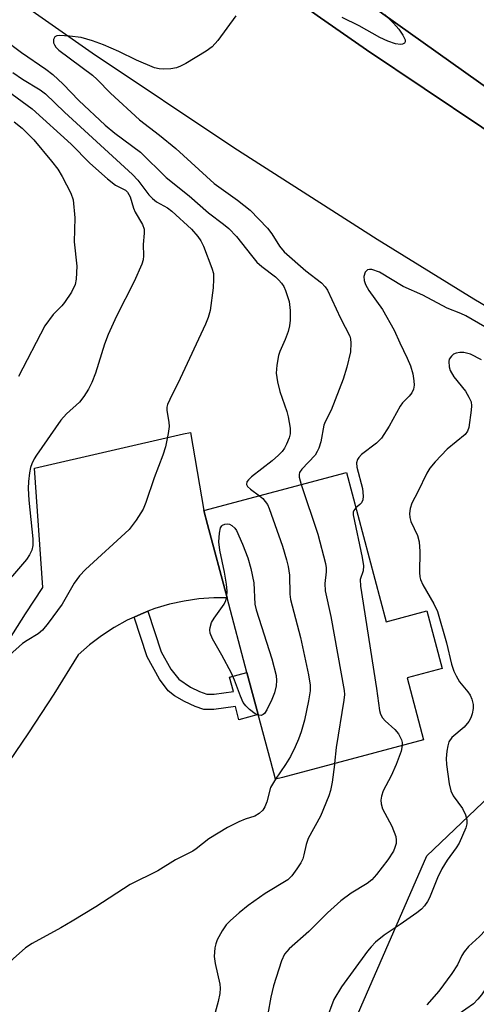
# Model space of a CAD drawing. Units: inches. Extents: x 1267761 to 1273761, y 485454 to 489454.
# Drawn here: x 1268851 to 1268943, y 488952 to 489150 of the extents above; entities that cross this region are included whole.
import ezdxf

# ---------------------------------------------------------------- set-up
doc = ezdxf.new("R2010")
doc.units = ezdxf.units.IN
doc.header["$MEASUREMENT"] = 0
for name, color, linetype in [('BLDG-Footprint', 5, 'Continuous'), ('CULTRL-Pad', 6, 'Continuous'), ('NTRL-Trees', 3, 'Continuous'), ('TRANS-Non Street Sidewalk', 7, 'Continuous'), ('TRANS-Road', 130, 'Continuous'), ('Undefined', 1, 'Continuous')]:
    doc.layers.add(name, color=color, linetype=linetype)

msp = doc.modelspace()

# ---------------------------------------------------------------- linework, layer by layer
at = {"layer": 'BLDG-Footprint', "elevation": 248.2}
msp.add_lwpolyline([(1268917.17, 489058.87), (1268925.17, 489028.81), (1268933.38, 489030.99), (1268936.48, 489019.35), (1268929.39, 489017.46), (1268932.71, 489004.99), (1268904.27, 488997.42), (1268902.85, 488997.04), (1268901.9, 489000.6), (1268899.37, 489010.11), (1268897.11, 489018.59), (1268893.1, 489033.62), (1268889.16, 489048.42), (1268888.42, 489051.21)], close=True, dxfattribs=at)
at = {"layer": 'CULTRL-Pad'}
msp.add_lwpolyline([(1269017.59, 489087.95), (1269014.24, 489081.71), (1268921.19, 489144.06), (1268911.27, 489151.01), (1268890.27, 489166.03), (1268869.47, 489181.35), (1268859.12, 489189.06), (1268848.83, 489196.86), (1268838.6, 489204.72), (1268826.03, 489214.5), (1268832.06, 489221.99), (1268859.83, 489199.95), (1268881.23, 489183.53), (1268891.97, 489175.37), (1268902.8, 489167.31), (1268924.52, 489151.33), (1268957.5, 489127.9), (1268979.72, 489112.6), (1269002.13, 489097.58), (1269005.17, 489095.55)], close=True, dxfattribs=at)
at = {"layer": 'NTRL-Trees'}
msp.add_lwpolyline([(1268865.09, 488722.53), (1268865.09, 488798.62), (1268877.15, 488852.3), (1268899.64, 488904.31), (1268933.38, 488981.62), (1268991.01, 489036.44), (1269075.35, 488987.25), (1268989.61, 488821.38), (1268963.56, 488767.29), (1268851.66, 488530.08)], dxfattribs=at)
at = {"layer": 'TRANS-Non Street Sidewalk'}
msp.add_lwpolyline([(1268874.33, 489029.74), (1268875.72, 489030.35), (1268877.13, 489030.91), (1268879.83, 489022.7), (1268881.76, 489019.27), (1268883.35, 489017.2), (1268885.74, 489015.59), (1268887.52, 489014.73), (1268889, 489014.23), (1268890.48, 489014.17), (1268894.36, 489014.74), (1268893.59, 489017.64), (1268897.11, 489018.59), (1268899.37, 489010.11), (1268895.44, 489009), (1268894.8, 489011.74), (1268890.39, 489011.09), (1268888.39, 489011.12), (1268886.65, 489011.7), (1268884.53, 489012.69), (1268882.5, 489013.88), (1268881.23, 489014.89), (1268879.44, 489017.23), (1268876.95, 489021.75)], close=True, dxfattribs=at)
at = {"layer": 'TRANS-Road'}
msp.add_lwpolyline([(1268847.61, 489022.73), (1268852.45, 489030.4), (1268855.97, 489035.68), (1268854.28, 489059.78), (1268884.31, 489066.64), (1268885.7, 489066.96), (1268888.42, 489051.21), (1268889.16, 489048.42), (1268893.1, 489033.62), (1268890.45, 489033.62), (1268887.42, 489033.4), (1268884.42, 489032.96), (1268881.46, 489032.31), (1268878.55, 489031.45), (1268877.13, 489030.91), (1268875.72, 489030.35), (1268874.33, 489029.74), (1268872.96, 489029.1), (1268870.3, 489027.64), (1268867.76, 489025.98), (1268865.34, 489024.15), (1268863.06, 489022.15), (1268858.18, 489014.2), (1268853.08, 489006.39), (1268847.79, 488998.71)], dxfattribs=at)
for points in [[(1268845.23, 489254.09, 0), (1268908.77, 489206.39, 0), (1268921.07, 489197.1, 0), (1268944.07, 489179.57, 0), (1268956.73, 489169.89, 0), (1268981.95, 489150.42, 0), (1269031.08, 489113.07, 0), (1269017.59, 489087.95, 0), (1269005.17, 489095.55, 0), (1269002.13, 489097.58, 0), (1268979.72, 489112.6, 0), (1268957.5, 489127.9, 0), (1268924.52, 489151.33, 0), (1268902.8, 489167.31, 0), (1268891.97, 489175.37, 0), (1268881.23, 489183.53, 0), (1268859.83, 489199.95, 0), (1268832.06, 489221.99, 0)], [(1268848.83, 489196.86, 0), (1268859.12, 489189.06, 0), (1268869.47, 489181.35, 0), (1268890.27, 489166.03, 0), (1268911.27, 489151.01, 0), (1268921.19, 489144.06, 0), (1269014.24, 489081.71, 0), (1269002.32, 489059.52, 0), (1268972.42, 489076.37, 0), (1268942.87, 489093.84, 0), (1268923.38, 489105.83, 0), (1268894.45, 489124.31, 0), (1268865.92, 489143.4, 0), (1268837.79, 489163.07, 0)]]:
    msp.add_polyline3d(points, dxfattribs=at)
at = {"layer": 'Undefined'}
for p, q in [((1268904.9, 489000, 250), (1268902.84, 488997.09, 250)), ((1268914.76, 489000.21, 248), (1268914.75, 489000, 248))]:
    msp.add_line(p, q, dxfattribs=at)
for points, elevation in [([(1268894.87, 489150.94), (1268891.21, 489145.96), (1268890.07, 489144.64), (1268888.87, 489143.78), (1268884.75, 489141.33), (1268883.71, 489140.76), (1268882.9, 489140.42), (1268881.76, 489140.24), (1268880.29, 489140.2), (1268879.42, 489140.26), (1268878.44, 489140.47), (1268874.85, 489141.96), (1268871.24, 489143.71), (1268868.15, 489145.09), (1268865.94, 489145.86), (1268863.68, 489146.52), (1268861.34, 489146.84), (1268859.3, 489146.94), (1268858.79, 489146.89), (1268858.39, 489146.71), (1268858.1, 489146.18), (1268858.09, 489145.5), (1268858.26, 489145.05), (1268858.57, 489144.62), (1268859.18, 489144.02), (1268865.98, 489138.96), (1268866.93, 489138.08), (1268869.58, 489135.34), (1268875.44, 489129.98), (1268879.47, 489126.88), (1268882.74, 489124.18), (1268890.5, 489117.11), (1268895.2, 489113.77), (1268897.78, 489111.74), (1268901.23, 489108.14), (1268902.1, 489106.96), (1268903.66, 489104.52), (1268904.61, 489103.32), (1268908.96, 489099.52), (1268912.12, 489097.13), (1268912.88, 489096.31), (1268913.36, 489095.61), (1268915.95, 489089.98), (1268917.83, 489086.33), (1268917.98, 489085.82), (1268918.08, 489084.97), (1268917.97, 489083.22), (1268917.21, 489080.13), (1268916.47, 489077.72), (1268914.1, 489071.46), (1268912.89, 489069.09), (1268912.63, 489068.43), (1268912.01, 489065.07), (1268911.62, 489063.78), (1268911.29, 489063.08), (1268910.83, 489062.39), (1268908.17, 489059.55), (1268907.72, 489058.85), (1268907.63, 489058.46), (1268907.65, 489057.94), (1268908, 489056.43)], 248), ([(1268925, 489151.09), (1268926.67, 489149.42), (1268927.73, 489148.2), (1268928.56, 489147.03), (1268929.02, 489146.1), (1268929.03, 489145.71), (1268928.84, 489145.43), (1268928.49, 489145.23), (1268928.06, 489145.13), (1268927.06, 489145.27), (1268925.5, 489145.82), (1268923.88, 489146.55), (1268919.7, 489148.87), (1268916.27, 489150.61)], 248), ([(1268849.87, 489139.47), (1268851.81, 489138.15), (1268855.38, 489136.01), (1268856.51, 489135.22), (1268860.31, 489131.53), (1268874.01, 489118.97), (1268875.08, 489117.8), (1268877.34, 489114.83), (1268878.04, 489114.07), (1268878.86, 489113.45), (1268881.1, 489112.21), (1268881.97, 489111.55), (1268885.9, 489107.9), (1268887.19, 489106.47), (1268887.81, 489105.57), (1268888.33, 489104.52), (1268890.05, 489100.07), (1268890.34, 489098.99), (1268890.38, 489097.83), (1268890.26, 489096.08), (1268889.65, 489091.5), (1268889.29, 489090.15), (1268888.75, 489088.79), (1268883.64, 489077.82), (1268881.54, 489073.62), (1268881.09, 489072.56), (1268880.94, 489072.02), (1268880.92, 489071.4), (1268881.35, 489069.01), (1268881.4, 489068.18), (1268881.2, 489066.71), (1268880.65, 489064.08), (1268880.15, 489062.4), (1268878.41, 489057.83), (1268876.7, 489052.84), (1268876.15, 489051.49), (1268874.75, 489049.25), (1268873.33, 489047.38), (1268864.55, 489039.31), (1268863.33, 489038.07), (1268862.25, 489036.55), (1268859.83, 489032.33), (1268856.99, 489028.49), (1268855.87, 489027.11), (1268854.99, 489026.36), (1268852.77, 489025.05), (1268851.85, 489024.38), (1268849.22, 489022.08)], 252), ([(1268846.69, 489137.33), (1268853.8, 489132.18), (1268861.67, 489125.08), (1268865.44, 489121.24), (1268868.97, 489118.09), (1268870.57, 489116.8), (1268872.58, 489115.76), (1268873.04, 489115.38), (1268873.55, 489114.41), (1268874.23, 489112.16), (1268874.55, 489111.34), (1268876.01, 489108.89), (1268876.36, 489107.94), (1268876.39, 489107.13), (1268876.2, 489104.82), (1268876.25, 489102.57), (1268876.15, 489101.73), (1268875.93, 489100.9), (1268874.38, 489097.38), (1268870.8, 489090.39), (1268869.12, 489086.66), (1268868.39, 489084.75), (1268866.54, 489078.92), (1268865.79, 489077.02), (1268865.18, 489075.7), (1268864.24, 489074.22), (1268863.34, 489073.07), (1268860.69, 489070.73), (1268859.55, 489069.43), (1268854.67, 489062.36), (1268854.2, 489061.62), (1268853.72, 489060.64), (1268853.45, 489059.88), (1268853.23, 489058.78), (1268853.03, 489057.09), (1268852.96, 489055.67), (1268853.1, 489053.32), (1268853.94, 489045.51), (1268853.92, 489044.17), (1268853.69, 489043.22), (1268853.24, 489042.25), (1268852.62, 489041.32), (1268846.87, 489034.67)], 254), ([(1268850.19, 489129.54), (1268851.77, 489128.25), (1268854.14, 489125.92), (1268857.69, 489121.64), (1268858.94, 489120.01), (1268859.87, 489118.53), (1268861.62, 489115.18), (1268862.06, 489113.84), (1268862.4, 489110.19), (1268862.28, 489105.4), (1268862.78, 489100.43), (1268862.67, 489097.86), (1268862.46, 489096.76), (1268861.69, 489095.23), (1268860.3, 489093.14), (1268859.76, 489092.48), (1268858, 489090.69), (1268856.36, 489088.41), (1268851.03, 489078.24)], 256), ([(1268952.23, 489084.07), (1268941.25, 489090.45), (1268940.21, 489090.93), (1268937.44, 489091.98), (1268932.55, 489094.65), (1268928.61, 489096.36), (1268923.8, 489099.23), (1268922.27, 489099.76), (1268921.8, 489099.81), (1268921.39, 489099.72), (1268920.97, 489099.27), (1268920.69, 489098.35), (1268920.75, 489097.57), (1268921.01, 489096.79), (1268921.69, 489095.57), (1268924.42, 489091.72), (1268926.81, 489087.57), (1268927.92, 489085), (1268929.43, 489081.91), (1268930.06, 489080.38), (1268930.55, 489078.77), (1268930.78, 489077.34), (1268930.83, 489076.5), (1268930.7, 489075.68), (1268930.34, 489074.93), (1268929.83, 489074.23), (1268928.48, 489072.91), (1268927.97, 489072.26), (1268925.81, 489068.24), (1268924.22, 489065.8), (1268923.19, 489064.76), (1268920.22, 489062.5), (1268919.67, 489061.93), (1268919.42, 489061.5), (1268919.2, 489060.8), (1268919.24, 489059.97), (1268920.39, 489055.68), (1268920.56, 489054.1), (1268920.46, 489053.37), (1268920.19, 489052.79), (1268919.88, 489052.43), (1268919.06, 489051.76)], 246), ([(1268944.4, 489081.57), (1268942.18, 489082.7), (1268940.85, 489083.03), (1268940.03, 489083.07), (1268939.26, 489082.95), (1268938.78, 489082.7), (1268938.36, 489082.35), (1268937.91, 489081.69), (1268937.81, 489081.22), (1268937.86, 489080.2), (1268938.08, 489079.45), (1268938.85, 489078.19), (1268941.18, 489075.28), (1268941.87, 489074.09), (1268942.28, 489073.1), (1268942.38, 489072.29), (1268942.34, 489071.44), (1268941.82, 489067.98), (1268941.55, 489067.19), (1268941.07, 489066.52), (1268937.49, 489063.58), (1268935.07, 489061.05), (1268933.95, 489059.72), (1268933.39, 489058.75), (1268931.58, 489054.99), (1268930.35, 489052.7), (1268930.02, 489051.65), (1268929.91, 489050.59), (1268929.95, 489049.8), (1268930.15, 489049.01), (1268931.47, 489046.2), (1268931.86, 489044.91), (1268931.96, 489042.97), (1268931.87, 489038.7), (1268931.94, 489037.87), (1268932.08, 489037.33), (1268932.58, 489036.27), (1268934.81, 489032.41), (1268935.54, 489030.87), (1268937.36, 489024.54), (1268938.37, 489020.26), (1268938.79, 489018.86), (1268939.27, 489017.88), (1268939.99, 489016.7), (1268941.63, 489014.68), (1268942.11, 489013.97), (1268942.45, 489013.2), (1268942.71, 489012.11), (1268942.71, 489011.29), (1268942.5, 489010.23), (1268942.23, 489009.46), (1268941.81, 489008.71), (1268940.89, 489007.57), (1268938.43, 489005.49), (1268937.83, 489004.58), (1268937.58, 489003.81), (1268937.39, 489002.69), (1268937.29, 489001.25), (1268937.35, 489000)], 244), ([(1268908, 489056.43), (1268911.4, 489046.42), (1268912.92, 489040.53), (1268913.05, 489039.68), (1268913.09, 489038.85), (1268912.83, 489036.49), (1268912.86, 489035.06), (1268913.99, 489029.83), (1268916.68, 489014.95), (1268916.74, 489014.11), (1268916.65, 489012.98), (1268915.06, 489003.42), (1268914.76, 489000.21)], 248), ([(1268899.65, 489054.2), (1268900.29, 489053.63), (1268900.8, 489053.05), (1268901.23, 489052.41), (1268901.6, 489051.61), (1268904.28, 489044.04), (1268905.08, 489041.29), (1268905.41, 489039.9), (1268905.67, 489038.17), (1268905.74, 489034.38), (1268905.85, 489033.26), (1268907.89, 489025.6), (1268909.53, 489018.07), (1268909.88, 489016.04), (1268909.86, 489014.86), (1268909.52, 489012.88), (1268908.69, 489008.94), (1268908.03, 489006.64), (1268907.51, 489005.15), (1268906.83, 489003.61), (1268905.87, 489001.66), (1268904.9, 489000)], 250), ([(1268919.06, 489051.76), (1268918.64, 489051.21), (1268918.54, 489050.88), (1268918.54, 489050.35), (1268920.36, 489041.76), (1268920.61, 489040.05), (1268920.51, 489039.08), (1268919.95, 489037.3), (1268919.97, 489035.99), (1268923.24, 489015.35), (1268923.83, 489010.92), (1268924.03, 489010.16), (1268924.43, 489009.46), (1268925, 489008.84), (1268926.93, 489007.07), (1268927.69, 489006.2), (1268928.28, 489004.97), (1268928.38, 489004.48), (1268928.39, 489003.84)], 246), ([(1268893.03, 489033.89), (1268893.11, 489034.95), (1268892.99, 489036.34), (1268892.58, 489038.76), (1268891.62, 489043.2), (1268891.45, 489044.87), (1268891.56, 489046.63), (1268891.78, 489047.71), (1268892.01, 489048.12), (1268892.19, 489048.28), (1268892.62, 489048.48), (1268893.11, 489048.55), (1268893.6, 489048.46), (1268894.07, 489048.22), (1268894.68, 489047.67), (1268895.01, 489047.19), (1268896.23, 489044.43), (1268897.25, 489041.67), (1268897.85, 489039.55), (1268898.46, 489036.62), (1268898.72, 489032.33), (1268898.93, 489031.17), (1268902.14, 489021.34), (1268903, 489017.98), (1268903.09, 489016.93), (1268903, 489015.87), (1268902.67, 489014.5), (1268902.13, 489013.14), (1268901.08, 489011.01), (1268900.63, 489010.32), (1268900.38, 489010.08), (1268899.97, 489009.88), (1268899.41, 489009.94)], 252), ([(1268899.41, 489009.94), (1268898.75, 489010.26), (1268897.64, 489011.1), (1268896.85, 489011.88), (1268896.37, 489012.55), (1268895.78, 489013.79), (1268894.61, 489017), (1268893.99, 489018.45), (1268892.04, 489022.08), (1268890.17, 489025.34), (1268889.68, 489026.49), (1268889.61, 489027.14), (1268889.65, 489027.64), (1268889.96, 489028.63), (1268890.51, 489029.54), (1268892.51, 489032.32), (1268892.85, 489033.07), (1268893.03, 489033.89)], 252), ([(1268928.39, 489003.84), (1268928.17, 489002.71), (1268927.19, 489000)], 246), ([(1268914.75, 489000), (1268914.3, 488996.44), (1268913.96, 488994.79), (1268913.63, 488993.69), (1268911.92, 488989.63), (1268909.43, 488985.1), (1268909.03, 488983.88), (1268908.59, 488981.84), (1268908.34, 488980.99), (1268907.95, 488980.22), (1268907.18, 488978.98), (1268906.15, 488977.57), (1268905.33, 488976.79), (1268900.75, 488974.03), (1268897.32, 488971.64), (1268895.5, 488970.14), (1268893.75, 488968.56), (1268892.93, 488967.72), (1268892.09, 488966.52), (1268891.1, 488964.72), (1268890.83, 488963.91), (1268890.65, 488963.07), (1268890.5, 488961.36), (1268890.7, 488959.94), (1268891.61, 488955.78), (1268891.69, 488954.97), (1268891.61, 488953.88), (1268891.3, 488952.24), (1268890.46, 488949.32)], 248), ([(1268927.19, 489000), (1268926.15, 488997.74), (1268924.57, 488994.71), (1268924.23, 488993.67), (1268924.13, 488992.86), (1268924.19, 488992.08), (1268924.45, 488991.06), (1268926.31, 488987.6), (1268927.09, 488985.5), (1268927.2, 488984.78), (1268927.16, 488984.12), (1268926.95, 488983.31), (1268926.62, 488982.53), (1268925.5, 488980.84), (1268923.2, 488977.83), (1268922.25, 488976.75), (1268921.36, 488976.05), (1268918.09, 488974.09), (1268916.05, 488972.57), (1268913.33, 488970.11), (1268909.58, 488966.34), (1268905.59, 488962.84), (1268904.67, 488961.79), (1268904.06, 488960.46), (1268902.47, 488955.41), (1268901.93, 488953.14), (1268901.34, 488949.74)], 246), ([(1268937.35, 489000), (1268937.89, 488996.14), (1268938.21, 488994.71), (1268938.7, 488993.74), (1268940.57, 488991.16), (1268941.14, 488989.9), (1268941.43, 488988.87), (1268941.45, 488988.08), (1268941.24, 488987.29), (1268939.88, 488984.17), (1268939.3, 488983.21), (1268937.44, 488980.74), (1268936.41, 488979), (1268935.5, 488977.19), (1268933.93, 488973.17), (1268933.53, 488972.42), (1268932.89, 488971.51), (1268932.31, 488970.88), (1268931.39, 488970.15), (1268928, 488967.75), (1268924.75, 488965.6), (1268923.04, 488964.23), (1268922.14, 488963.29), (1268921.41, 488962.37), (1268916.14, 488955.24), (1268914.59, 488952.69), (1268913.08, 488948.48)], 244), ([(1268952.3, 489000), (1268952.9, 488998.5), (1268953.22, 488997.44), (1268953.83, 488993.88), (1268953.92, 488990.96), (1268953.81, 488986.36), (1268953.58, 488983.98), (1268952.32, 488977.36), (1268951.95, 488976.09), (1268951.31, 488974.85), (1268948.15, 488970.19), (1268946.34, 488967.86), (1268943.99, 488965.39), (1268941.77, 488963.35), (1268940.87, 488962.28), (1268940.44, 488961.53), (1268939.55, 488959.65), (1268938.42, 488957.92), (1268935.8, 488954.33), (1268933.35, 488951.61)], 242), ([(1268967.29, 489000), (1268966.08, 488996.74), (1268965.45, 488994.36), (1268965.15, 488992.14), (1268965.36, 488988.54), (1268965.15, 488987.52), (1268964.74, 488986.55), (1268964, 488985.44), (1268961.97, 488983.17), (1268961.15, 488982.05), (1268956.61, 488973.77), (1268951.68, 488965.59), (1268948.05, 488959.14), (1268944.39, 488953.63), (1268943.68, 488952.7), (1268942.78, 488951.82), (1268939.67, 488949.65)], 240), ([(1268902.84, 488997.09), (1268901.87, 488995.42), (1268901.08, 488992.48), (1268900.71, 488991.49), (1268900.33, 488990.83), (1268899.58, 488990.14), (1268898.67, 488989.62), (1268896.76, 488989.02), (1268895.47, 488988.5), (1268893.19, 488987.36), (1268889.41, 488985.07), (1268886.87, 488983.02), (1268886.18, 488982.55), (1268882.7, 488980.83), (1268879.13, 488978.59), (1268873.54, 488975.82), (1268866.61, 488971.35), (1268861.84, 488968.43), (1268859.58, 488967.1), (1268853.81, 488963.98), (1268852.45, 488963.06), (1268847.49, 488958.61)], 250)]:
    msp.add_lwpolyline(points, dxfattribs=dict(at, elevation=elevation))
msp.add_polyline3d([(1268848.05, 489146.21, 250), (1268851.67, 489143.51, 250), (1268856.57, 489140.15, 250), (1268857.95, 489139.11, 250), (1268860.05, 489137.15, 250), (1268863.21, 489133.88, 250), (1268868.53, 489128.87, 250), (1268870.47, 489127.29, 250), (1268875.61, 489123.46, 250), (1268880.79, 489118.34, 250), (1268885.46, 489114.63, 250), (1268889.33, 489111.2, 250), (1268892.36, 489108.96, 250), (1268893.46, 489108.05, 250), (1268894.99, 489106.43, 250), (1268898.01, 489102.58, 250), (1268899.11, 489101.3, 250), (1268900.13, 489100.41, 250), (1268902.85, 489098.34, 250), (1268903.56, 489097.66, 250), (1268904.07, 489097.03, 250), (1268904.51, 489096.35, 250), (1268904.88, 489095.56, 250), (1268905.61, 489093.33, 250), (1268905.82, 489091.51, 250), (1268905.8, 489089.55, 250), (1268905.7, 489088.45, 250), (1268905.42, 489087.32, 250), (1268904.79, 489085.66, 250), (1268903.73, 489083.26, 250), (1268903.48, 489082.46, 250), (1268903.12, 489080.54, 250), (1268903.01, 489078.87, 250), (1268903.26, 489077.17, 250), (1268903.71, 489075.2, 250), (1268905.12, 489071.19, 250), (1268905.43, 489070.1, 250), (1268905.8, 489067.82, 250), (1268905.81, 489066.69, 250), (1268905.62, 489065.88, 250), (1268905.08, 489064.57, 250), (1268904.7, 489063.81, 250), (1268904.22, 489063.13, 250), (1268903.44, 489062.35, 250), (1268902.17, 489061.26, 250), (1268898.03, 489058.02, 250), (1268897.4, 489057.43, 250), (1268897.11, 489057.02, 250), (1268897.02, 489056.44, 250), (1268897.23, 489056.05, 250), (1268897.8, 489055.53, 250), (1268899.65, 489054.2, 250)], dxfattribs=at)

doc.saveas('drawing.dxf')
